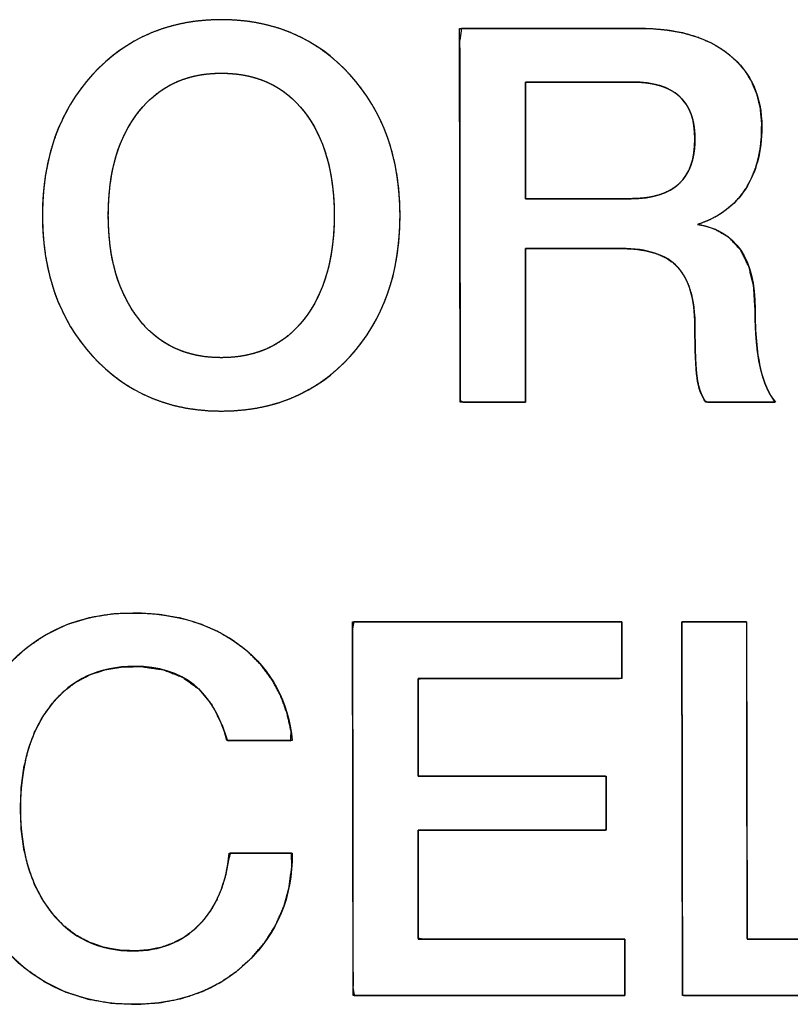
# Model space of a CAD drawing. Units: millimetres. Extents: x 4 to 409, y 5 to 292.
# Drawn here: x 308 to 311, y 109 to 113 of the extents above; entities that cross this region are included whole.
import ezdxf

# ---------------------------------------------------------------- set-up
doc = ezdxf.new("R2010")
doc.units = ezdxf.units.MM
doc.layers.add('Capa_1', color=7, linetype='Continuous')

msp = doc.modelspace()

# ---------------------------------------------------------------- linework, layer by layer
at = {"layer": 'Capa_1', "color": 7, "linetype": 'Continuous'}
for points, degree, knots in [([(309.8852, 112.5236), (309.8852, 112.287), (309.8166, 112.0935), (309.6798, 111.9437), (309.5427, 111.7942), (309.3661, 111.7193), (309.1498, 111.7193), (308.9348, 111.7193), (308.7583, 111.7947), (308.6202, 111.9454), (308.4826, 112.0956), (308.4141, 112.2883), (308.4141, 112.5236), (308.4141, 112.7586), (308.4826, 112.9516), (308.6202, 113.1023), (308.7583, 113.2522), (308.9348, 113.328), (309.1498, 113.328), (309.3649, 113.328), (309.541, 113.2522), (309.6786, 113.1023), (309.8161, 112.9516), (309.8852, 112.7586), (309.8852, 112.5236)], 3, [0, 0, 0, 0, 0.125, 0.125, 0.125, 0.25, 0.25, 0.25, 0.375, 0.375, 0.375, 0.5, 0.5, 0.5, 0.625, 0.625, 0.625, 0.75, 0.75, 0.75, 0.875, 0.875, 0.875, 1, 1, 1, 1]), ([(309.8852, 112.5236), (309.8838, 112.4677), (309.8799, 112.4134), (309.8733, 112.3607), (309.8641, 112.3097), (309.8523, 112.2604), (309.8378, 112.2128), (309.8207, 112.1668), (309.801, 112.1224), (309.7787, 112.0798), (309.7537, 112.0388), (309.7261, 111.9995), (309.6959, 111.9619), (309.6632, 111.9261), (309.6288, 111.8931), (309.5928, 111.8629), (309.5554, 111.8357), (309.5164, 111.8113), (309.4759, 111.7897), (309.4339, 111.771), (309.3903, 111.7552), (309.3453, 111.7423), (309.2987, 111.7322), (309.2506, 111.7251), (309.201, 111.7207), (309.1498, 111.7193), (309.099, 111.7207), (309.0496, 111.7251), (309.0016, 111.7323), (308.9552, 111.7424), (308.9103, 111.7555), (308.8668, 111.7714), (308.8248, 111.7902), (308.7843, 111.8119), (308.7452, 111.8365), (308.7077, 111.864), (308.6716, 111.8944), (308.637, 111.9276), (308.6041, 111.9636), (308.5737, 112.0013), (308.546, 112.0406), (308.5209, 112.0816), (308.4985, 112.1241), (308.4787, 112.1684), (308.4615, 112.2142), (308.447, 112.2617), (308.4352, 112.3108), (308.4259, 112.3615), (308.4194, 112.4139), (308.4154, 112.468), (308.4141, 112.5236), (308.4154, 112.5792), (308.4194, 112.6332), (308.4259, 112.6855), (308.4352, 112.7363), (308.447, 112.7854), (308.4615, 112.8329), (308.4787, 112.8788), (308.4985, 112.9231), (308.5209, 112.9658), (308.546, 113.0068), (308.5737, 113.0462), (308.6041, 113.084), (308.637, 113.12), (308.6716, 113.1531), (308.7077, 113.1833), (308.7452, 113.2107), (308.7843, 113.2353), (308.8248, 113.257), (308.8668, 113.2758), (308.9103, 113.2917), (308.9552, 113.3047), (309.0016, 113.3149), (309.0496, 113.3222), (309.099, 113.3265), (309.1498, 113.328), (309.2007, 113.3265), (309.2501, 113.3222), (309.2979, 113.3149), (309.3443, 113.3047), (309.3892, 113.2917), (309.4326, 113.2758), (309.4745, 113.257), (309.515, 113.2353), (309.5539, 113.2107), (309.5914, 113.1833), (309.6274, 113.1531), (309.6619, 113.12), (309.6947, 113.084), (309.7251, 113.0462), (309.7529, 113.0068), (309.778, 112.9658), (309.8005, 112.9231), (309.8203, 112.8788), (309.8375, 112.8329), (309.8521, 112.7854), (309.864, 112.7363), (309.8732, 112.6855), (309.8799, 112.6332), (309.8838, 112.5792), (309.8852, 112.5236)], 1, [0, 0, 0.011446, 0.022579, 0.033427, 0.04402, 0.054391, 0.064573, 0.074605, 0.084523, 0.094368, 0.10418, 0.113999, 0.123866, 0.133779, 0.14353, 0.153121, 0.162596, 0.171999, 0.181377, 0.190778, 0.200247, 0.209831, 0.219574, 0.229518, 0.239703, 0.250166, 0.260572, 0.27071, 0.280618, 0.290336, 0.299905, 0.309371, 0.31878, 0.328178, 0.337612, 0.347129, 0.356773, 0.366588, 0.376558, 0.386455, 0.396293, 0.406111, 0.415951, 0.425855, 0.435863, 0.446013, 0.456344, 0.466891, 0.477687, 0.488763, 0.500149, 0.511517, 0.522582, 0.533372, 0.543918, 0.554252, 0.56441, 0.574428, 0.584344, 0.594199, 0.604033, 0.613886, 0.623799, 0.633762, 0.643555, 0.653184, 0.662692, 0.67212, 0.681516, 0.690924, 0.700391, 0.709962, 0.719681, 0.729589, 0.739728, 0.750134, 0.760539, 0.770673, 0.780574, 0.790283, 0.799842, 0.809295, 0.818688, 0.828069, 0.837481, 0.846972, 0.856586, 0.866364, 0.876319, 0.886234, 0.896091, 0.905928, 0.915788, 0.925709, 0.93573, 0.945892, 0.956229, 0.966776, 0.977567, 0.988632, 1, 1]), ([(310.4012, 112.3877), (310.4012, 112.3391), (310.4012, 112.2182), (310.4012, 112.0622), (310.4012, 111.9084), (310.4012, 111.7941), (310.4009, 111.7557), (310.3758, 111.7557), (310.3218, 111.7557), (310.2547, 111.7557), (310.1904, 111.7557), (310.1448, 111.7557), (310.1324, 111.7629), (310.1321, 111.9304), (310.1317, 112.2525), (310.1312, 112.6384), (310.1307, 112.9978), (310.1303, 113.2399), (310.138, 113.2916), (310.2303, 113.2916), (310.3922, 113.2916), (310.58, 113.2916), (310.7497, 113.2916), (310.8575, 113.2916), (310.911, 113.2909), (310.9844, 113.2848), (311.0521, 113.2725), (311.114, 113.2541), (311.1702, 113.2294), (311.2207, 113.1985), (311.2653, 113.1617), (311.3023, 113.12), (311.3315, 113.0735), (311.353, 113.0223), (311.3668, 112.9664), (311.3728, 112.9059), (311.3722, 112.8517), (311.3675, 112.8036), (311.3589, 112.7583), (311.3465, 112.7157), (311.3301, 112.6757), (311.3099, 112.6383), (311.2856, 112.604), (311.2579, 112.5733), (311.2266, 112.5465), (311.1918, 112.5232), (311.1534, 112.5036), (311.1116, 112.4876), (311.1786, 112.4675), (311.2393, 112.4319), (311.2864, 112.3806), (311.3198, 112.3137), (311.3396, 112.231), (311.3457, 112.1359), (311.3463, 112.0883), (311.3482, 112.0435), (311.3513, 112.0016), (311.3556, 111.9626), (311.3612, 111.9264), (311.3681, 111.8931), (311.3763, 111.8624), (311.3855, 111.8346), (311.3959, 111.8095), (311.4074, 111.7873), (311.42, 111.7678), (311.4274, 111.7557), (311.394, 111.7557), (311.3328, 111.7557), (311.2607, 111.7557), (311.1946, 111.7557), (311.1513, 111.7557), (311.1395, 111.7612), (311.131, 111.7756), (311.1236, 111.7912), (311.1174, 111.8081), (311.1123, 111.8263), (311.1083, 111.8459), (311.1054, 111.8675), (311.1029, 111.8939), (311.1009, 111.9258), (311.0994, 111.963), (311.0985, 112.0056), (311.098, 112.0537), (311.0971, 112.1064), (311.0924, 112.1557), (311.0836, 112.2001), (311.0708, 112.2397), (311.0538, 112.2745), (311.0328, 112.3044), (311.0073, 112.3295), (310.9765, 112.3501), (310.9405, 112.3662), (310.8993, 112.3778), (310.8529, 112.385), (310.8013, 112.3877), (310.771, 112.3877), (310.6997, 112.3877), (310.6039, 112.3877), (310.5068, 112.3877), (310.4315, 112.3877), (310.4012, 112.3877)], 1, [0, 0, 0.007172, 0.025022, 0.048049, 0.070752, 0.087631, 0.093299, 0.097005, 0.104978, 0.114877, 0.124364, 0.131097, 0.13322, 0.157956, 0.205494, 0.262467, 0.315508, 0.351252, 0.358961, 0.372583, 0.396492, 0.424211, 0.449262, 0.46517, 0.473075, 0.483949, 0.494097, 0.503634, 0.512693, 0.52143, 0.529964, 0.5382, 0.546307, 0.554504, 0.562998, 0.571972, 0.57998, 0.587106, 0.593915, 0.600473, 0.60685, 0.613124, 0.61933, 0.625432, 0.631522, 0.637699, 0.644054, 0.650669, 0.660996, 0.671389, 0.681666, 0.692713, 0.705258, 0.71932, 0.726351, 0.732964, 0.739165, 0.744963, 0.750367, 0.755396, 0.760079, 0.76441, 0.768411, 0.772107, 0.775529, 0.777625, 0.782553, 0.791584, 0.802225, 0.811988, 0.818381, 0.820309, 0.822766, 0.825314, 0.827974, 0.830771, 0.833722, 0.836932, 0.840856, 0.845566, 0.851066, 0.857361, 0.864454, 0.872238, 0.879546, 0.886233, 0.892379, 0.898085, 0.903478, 0.908769, 0.914237, 0.920057, 0.926375, 0.933307, 0.940938, 0.945416, 0.955929, 0.970071, 0.984414, 0.995532, 1, 1]), ([(310.8745, 113.2916), (311.0294, 113.2916), (311.1509, 113.2556), (311.2398, 113.184), (311.3292, 113.1125), (311.3732, 113.013), (311.3732, 112.8873), (311.3732, 112.7865), (311.3507, 112.7019), (311.3059, 112.632), (311.2606, 112.5622), (311.1949, 112.5143), (311.109, 112.4868), (311.2665, 112.461), (311.3457, 112.3454), (311.3457, 112.1388), (311.3457, 112.0423), (311.3524, 111.9623), (311.3668, 111.8988), (311.3812, 111.8349), (311.4024, 111.7874), (311.4295, 111.7557)], 3, [0, 0, 0, 0, 0.142857, 0.142857, 0.142857, 0.285714, 0.285714, 0.285714, 0.428571, 0.428571, 0.428571, 0.571429, 0.571429, 0.571429, 0.714286, 0.714286, 0.714286, 0.857143, 0.857143, 0.857143, 1, 1, 1, 1]), ([(309.6142, 112.5236), (309.6142, 112.7027), (309.5727, 112.8454), (309.4906, 112.9504), (309.4081, 113.0558), (309.2942, 113.1083), (309.1498, 113.1083), (309.0076, 113.1083), (308.895, 113.0558), (308.8107, 112.9504), (308.7269, 112.8454), (308.685, 112.7027), (308.685, 112.5236), (308.685, 112.3458), (308.7269, 112.204), (308.8099, 112.0978), (308.8933, 111.9915), (309.0063, 111.9386), (309.1498, 111.9386), (309.2942, 111.9386), (309.4081, 111.9915), (309.4906, 112.0969), (309.5727, 112.2023), (309.6142, 112.3441), (309.6142, 112.5236)], 3, [0, 0, 0, 0, 0.125, 0.125, 0.125, 0.25, 0.25, 0.25, 0.375, 0.375, 0.375, 0.5, 0.5, 0.5, 0.625, 0.625, 0.625, 0.75, 0.75, 0.75, 0.875, 0.875, 0.875, 1, 1, 1, 1]), ([(309.6142, 112.5236), (309.6134, 112.5659), (309.611, 112.6068), (309.607, 112.6463), (309.6015, 112.6843), (309.5943, 112.721), (309.5856, 112.7562), (309.5753, 112.79), (309.5634, 112.8224), (309.55, 112.8533), (309.535, 112.8828), (309.5184, 112.9109), (309.5003, 112.9376), (309.4805, 112.9627), (309.4595, 112.986), (309.4373, 113.0073), (309.4139, 113.0265), (309.3893, 113.0436), (309.3635, 113.0588), (309.3365, 113.0719), (309.3084, 113.083), (309.279, 113.0921), (309.2485, 113.0992), (309.2168, 113.1042), (309.1839, 113.1072), (309.1498, 113.1083), (309.1163, 113.1072), (309.0838, 113.1042), (309.0525, 113.0992), (309.0223, 113.0921), (308.9933, 113.083), (308.9653, 113.0719), (308.9385, 113.0588), (308.9128, 113.0436), (308.8882, 113.0265), (308.8647, 113.0073), (308.8423, 112.986), (308.821, 112.9627), (308.8009, 112.9376), (308.7824, 112.9109), (308.7655, 112.8828), (308.7502, 112.8533), (308.7365, 112.8224), (308.7244, 112.79), (308.714, 112.7562), (308.7051, 112.721), (308.6979, 112.6843), (308.6922, 112.6463), (308.6882, 112.6068), (308.6858, 112.5659), (308.685, 112.5236), (308.6858, 112.4817), (308.6882, 112.441), (308.6922, 112.4018), (308.6978, 112.364), (308.7051, 112.3275), (308.7139, 112.2924), (308.7243, 112.2587), (308.7363, 112.2264), (308.7499, 112.1954), (308.765, 112.1658), (308.7818, 112.1375), (308.8001, 112.1107), (308.82, 112.0853), (308.8412, 112.0618), (308.8635, 112.0404), (308.8869, 112.021), (308.9115, 112.0037), (308.9372, 111.9884), (308.9641, 111.9752), (308.9922, 111.964), (309.0214, 111.9549), (309.0517, 111.9477), (309.0833, 111.9426), (309.116, 111.9396), (309.1498, 111.9386), (309.1839, 111.9396), (309.2168, 111.9426), (309.2485, 111.9477), (309.279, 111.9548), (309.3084, 111.964), (309.3365, 111.9751), (309.3635, 111.9883), (309.3893, 112.0035), (309.4139, 112.0207), (309.4373, 112.04), (309.4595, 112.0612), (309.4805, 112.0845), (309.5003, 112.1097), (309.5184, 112.1364), (309.535, 112.1645), (309.55, 112.1941), (309.5634, 112.225), (309.5753, 112.2573), (309.5856, 112.2911), (309.5943, 112.3262), (309.6015, 112.3629), (309.607, 112.4009), (309.611, 112.4404), (309.6134, 112.4813), (309.6142, 112.5236)], 1, [0, 0, 0.012555, 0.024712, 0.03649, 0.04791, 0.058996, 0.069771, 0.080264, 0.090505, 0.100525, 0.110359, 0.120042, 0.129613, 0.139107, 0.148415, 0.157539, 0.166529, 0.175438, 0.184321, 0.19323, 0.20222, 0.211343, 0.220648, 0.230181, 0.239987, 0.250104, 0.260075, 0.269748, 0.279162, 0.288365, 0.297405, 0.306331, 0.315199, 0.324061, 0.332972, 0.341985, 0.351152, 0.36052, 0.370086, 0.379717, 0.389449, 0.399319, 0.409367, 0.419627, 0.430134, 0.440919, 0.45201, 0.463433, 0.475213, 0.48737, 0.499925, 0.512393, 0.52447, 0.536176, 0.547536, 0.558573, 0.569316, 0.579793, 0.590036, 0.600078, 0.609955, 0.619704, 0.629362, 0.638948, 0.648326, 0.657503, 0.66653, 0.675459, 0.684346, 0.693244, 0.70221, 0.711297, 0.720557, 0.730039, 0.739788, 0.749847, 0.759964, 0.76977, 0.779305, 0.788612, 0.797739, 0.806735, 0.815651, 0.824541, 0.833458, 0.842455, 0.851585, 0.860896, 0.870401, 0.879986, 0.889674, 0.899505, 0.909517, 0.919745, 0.930225, 0.940986, 0.95206, 0.963475, 0.975254, 0.987422, 1, 1]), ([(310.4012, 112.5922), (310.4043, 112.5922), (310.4134, 112.5922), (310.4276, 112.5922), (310.4464, 112.5922), (310.4691, 112.5922), (310.495, 112.5922), (310.5236, 112.5922), (310.5541, 112.5922), (310.5859, 112.5922), (310.6184, 112.5922), (310.6508, 112.5922), (310.6826, 112.5922), (310.7132, 112.5922), (310.7417, 112.5922), (310.7677, 112.5922), (310.7904, 112.5922), (310.8091, 112.5922), (310.8234, 112.5922), (310.8324, 112.5922), (310.8355, 112.5922), (310.8612, 112.5928), (310.8855, 112.5947), (310.9085, 112.5977), (310.9301, 112.602), (310.9505, 112.6075), (310.9695, 112.6143), (310.9872, 112.6223), (311.0036, 112.6315), (311.0187, 112.6419), (311.0325, 112.6535), (311.045, 112.6664), (311.0561, 112.6805), (311.0659, 112.6959), (311.0744, 112.7125), (311.0816, 112.7303), (311.0875, 112.7493), (311.0921, 112.7696), (311.0954, 112.7911), (311.0974, 112.8138), (311.098, 112.8377), (311.0974, 112.8606), (311.0954, 112.8823), (311.0922, 112.9028), (311.0877, 112.9221), (311.082, 112.9402), (311.0749, 112.9572), (311.0666, 112.973), (311.057, 112.9876), (311.0461, 113.0011), (311.0339, 113.0134), (311.0205, 113.0245), (311.0057, 113.0344), (310.9897, 113.0432), (310.9724, 113.0508), (310.9539, 113.0572), (310.934, 113.0625), (310.9129, 113.0666), (310.8905, 113.0695), (310.8668, 113.0713), (310.8419, 113.0718), (310.8387, 113.0718), (310.8295, 113.0718), (310.8151, 113.0718), (310.796, 113.0718), (310.773, 113.0718), (310.7467, 113.0718), (310.7177, 113.0718), (310.6867, 113.0718), (310.6545, 113.0718), (310.6215, 113.0718), (310.5886, 113.0718), (310.5563, 113.0718), (310.5254, 113.0718), (310.4964, 113.0718), (310.47, 113.0718), (310.447, 113.0718), (310.428, 113.0718), (310.4135, 113.0718), (310.4044, 113.0718), (310.4012, 113.0718), (310.4012, 113.0684), (310.4012, 113.0584), (310.4012, 113.0427), (310.4012, 113.022), (310.4012, 112.9969), (310.4012, 112.9682), (310.4012, 112.9367), (310.4012, 112.903), (310.4012, 112.8679), (310.4012, 112.832), (310.4012, 112.7962), (310.4012, 112.761), (310.4012, 112.7273), (310.4012, 112.6958), (310.4012, 112.6672), (310.4012, 112.6421), (310.4012, 112.6214), (310.4012, 112.6056), (310.4012, 112.5957), (310.4012, 112.5922)], 1, [0, 0, 0.001455, 0.005617, 0.012188, 0.020865, 0.031347, 0.043334, 0.056525, 0.070619, 0.085314, 0.100311, 0.115307, 0.130002, 0.144096, 0.157287, 0.169274, 0.179756, 0.188433, 0.195004, 0.199167, 0.200621, 0.212463, 0.223724, 0.234437, 0.244641, 0.254381, 0.263709, 0.272683, 0.281369, 0.28984, 0.298173, 0.306451, 0.314757, 0.323174, 0.331781, 0.340652, 0.349855, 0.359451, 0.369494, 0.380031, 0.391101, 0.401657, 0.411706, 0.421288, 0.43045, 0.439247, 0.447737, 0.455989, 0.464074, 0.472071, 0.48006, 0.48812, 0.496329, 0.504761, 0.513485, 0.522561, 0.532045, 0.541983, 0.552417, 0.563384, 0.574913, 0.576389, 0.580613, 0.587279, 0.596082, 0.606717, 0.618879, 0.632262, 0.646561, 0.661471, 0.676686, 0.691901, 0.706811, 0.72111, 0.734493, 0.746655, 0.75729, 0.766093, 0.772759, 0.776983, 0.778459, 0.780065, 0.784662, 0.791917, 0.801499, 0.813074, 0.826311, 0.840878, 0.856441, 0.872669, 0.889229, 0.905789, 0.922017, 0.937581, 0.952147, 0.965384, 0.97696, 0.986541, 0.993797, 0.998394, 1, 1]), ([(310.8355, 112.5922), (311.0108, 112.5922), (311.098, 112.6739), (311.098, 112.8377), (311.098, 112.994), (311.0125, 113.0718), (310.8419, 113.0718)], 3, [0, 0, 0, 0, 0.5, 0.5, 0.5, 1, 1, 1, 1]), ([(311.1433, 111.7557), (311.1247, 111.7815), (311.1124, 111.8145), (311.1069, 111.8556), (311.101, 111.8967), (311.098, 111.9686), (311.098, 112.0719), (311.098, 112.1795), (311.0743, 112.2591), (311.0273, 112.3107), (310.9799, 112.3623), (310.9024, 112.3877), (310.7949, 112.3877)], 3, [0, 0, 0, 0, 0.25, 0.25, 0.25, 0.5, 0.5, 0.5, 0.75, 0.75, 0.75, 1, 1, 1, 1]), ([(309.4419, 109.9019), (309.4419, 109.7216), (309.381, 109.5726), (309.2582, 109.4557), (309.1354, 109.3393), (308.9796, 109.2809), (308.7904, 109.2809), (308.5749, 109.2809), (308.3993, 109.3554), (308.2612, 109.5044), (308.1237, 109.6534), (308.0551, 109.8452), (308.0551, 110.0785), (308.0551, 110.3151), (308.1228, 110.5094), (308.2591, 110.6614), (308.3955, 110.8134), (308.5703, 110.8891), (308.7841, 110.8891), (308.9661, 110.8891), (309.1168, 110.8426), (309.2366, 110.7486), (309.3564, 110.655), (309.425, 110.5263), (309.4419, 110.3646)], 3, [0, 0, 0, 0, 0.125, 0.125, 0.125, 0.25, 0.25, 0.25, 0.375, 0.375, 0.375, 0.5, 0.5, 0.5, 0.625, 0.625, 0.625, 0.75, 0.75, 0.75, 0.875, 0.875, 0.875, 1, 1, 1, 1]), ([(308.3235, 110.0852), (308.3271, 109.9982), (308.3381, 109.9172), (308.3564, 109.8423), (308.3819, 109.7734), (308.4147, 109.7106), (308.4547, 109.6539), (308.5005, 109.6052), (308.5514, 109.5657), (308.6073, 109.5355), (308.6683, 109.5146), (308.7343, 109.5029), (308.8014, 109.5004), (308.8552, 109.5049), (308.9054, 109.5157), (308.9521, 109.5328), (308.9953, 109.556), (309.0352, 109.5854), (309.0716, 109.6209), (309.1031, 109.6613), (309.1295, 109.7063), (309.1508, 109.756), (309.1671, 109.8102), (309.1782, 109.869), (309.1867, 109.9019), (309.2226, 109.9019), (309.281, 109.9019), (309.3467, 109.9019), (309.4042, 109.9019), (309.4383, 109.9019), (309.4401, 109.8488), (309.4286, 109.7627), (309.4064, 109.6821), (309.3737, 109.6071), (309.3303, 109.5375), (309.2761, 109.4735), (309.2126, 109.4163), (309.1431, 109.3691), (309.0678, 109.3319), (308.9867, 109.3049), (308.8999, 109.2879), (308.8073, 109.2811), (308.7022, 109.2853), (308.6014, 109.3024), (308.5074, 109.3324), (308.4201, 109.3753), (308.3394, 109.4312), (308.2654, 109.5), (308.2005, 109.5792), (308.1476, 109.6659), (308.1066, 109.7599), (308.0775, 109.8611), (308.0604, 109.9697), (308.0551, 110.0856), (308.0617, 110.2021), (308.08, 110.3114), (308.1101, 110.4133), (308.1521, 110.5078), (308.2059, 110.5951), (308.2715, 110.6749), (308.3455, 110.7434), (308.4263, 110.7988), (308.5137, 110.841), (308.6079, 110.87), (308.7088, 110.8859), (308.8111, 110.8888), (308.8997, 110.8824), (308.9828, 110.8678), (309.0605, 110.8452), (309.1328, 110.8144), (309.1997, 110.7754), (309.261, 110.7284), (309.314, 110.6752), (309.3581, 110.6159), (309.3933, 110.5508), (309.4195, 110.4797), (309.4369, 110.4028), (309.4358, 110.3646), (309.3969, 110.3646), (309.3356, 110.3646), (309.2677, 110.3646), (309.2092, 110.3646), (309.1759, 110.3646), (309.153, 110.428), (309.1112, 110.5115), (309.0567, 110.5774), (308.9893, 110.6257), (308.9092, 110.6564), (308.8163, 110.6694), (308.7376, 110.6672), (308.6705, 110.6557), (308.6086, 110.635), (308.552, 110.6052), (308.5007, 110.5663), (308.4547, 110.5182), (308.4147, 110.462), (308.3819, 110.3994), (308.3564, 110.3305), (308.3381, 110.2551), (308.3271, 110.1734), (308.3235, 110.0852)], 1, [0, 0, 0.011265, 0.021836, 0.031814, 0.041317, 0.050482, 0.059457, 0.068107, 0.076432, 0.08465, 0.092988, 0.101665, 0.110354, 0.117328, 0.123969, 0.130398, 0.136749, 0.143157, 0.149728, 0.156359, 0.163113, 0.170101, 0.17742, 0.185158, 0.189563, 0.194205, 0.201762, 0.210252, 0.217693, 0.222102, 0.228982, 0.240211, 0.251019, 0.261615, 0.272221, 0.283061, 0.29412, 0.304992, 0.31585, 0.326901, 0.338342, 0.350352, 0.363958, 0.377184, 0.389951, 0.402536, 0.415225, 0.428297, 0.441546, 0.454679, 0.467941, 0.481571, 0.495786, 0.510788, 0.525891, 0.540219, 0.553964, 0.567345, 0.580601, 0.593961, 0.607015, 0.619679, 0.632237, 0.644982, 0.658192, 0.671436, 0.682917, 0.69383, 0.7043, 0.714467, 0.724488, 0.734471, 0.744188, 0.75374, 0.763322, 0.773121, 0.783315, 0.788255, 0.79329, 0.801219, 0.809992, 0.81756, 0.821871, 0.83059, 0.842662, 0.853727, 0.864447, 0.875547, 0.887685, 0.897861, 0.906674, 0.91511, 0.923381, 0.931711, 0.94032, 0.949239, 0.958378, 0.967891, 0.977922, 0.98859, 1, 1]), ([(310.8097, 109.3173), (310.7653, 109.3173), (310.6474, 109.3173), (310.4794, 109.3173), (310.2842, 109.3173), (310.0852, 109.3173), (309.9056, 109.3173), (309.7684, 109.3173), (309.6969, 109.3173), (309.6916, 109.3452), (309.6915, 109.477), (309.6912, 109.6884), (309.6908, 109.9475), (309.6904, 110.2225), (309.6901, 110.4817), (309.6898, 110.6931), (309.6896, 110.8248), (309.6947, 110.8527), (309.7655, 110.8527), (309.9014, 110.8527), (310.0794, 110.8527), (310.2765, 110.8527), (310.4698, 110.8527), (310.6363, 110.8527), (310.753, 110.8527), (310.797, 110.8527), (310.797, 110.8435), (310.797, 110.819), (310.797, 110.7841), (310.797, 110.7435), (310.797, 110.7021), (310.797, 110.6648), (310.797, 110.6363), (310.797, 110.6214), (310.7818, 110.6203), (310.71, 110.6203), (310.5948, 110.6203), (310.4535, 110.6203), (310.3036, 110.6203), (310.1623, 110.6203), (310.0471, 110.6203), (309.9753, 110.6203), (309.9601, 110.6184), (309.9601, 110.5928), (309.9601, 110.5435), (309.9601, 110.4789), (309.9601, 110.4074), (309.9601, 110.3373), (309.9601, 110.2769), (309.9601, 110.2345), (309.9601, 110.2186), (309.9908, 110.2186), (310.0722, 110.2186), (310.1884, 110.2186), (310.3232, 110.2186), (310.4607, 110.2186), (310.5849, 110.2186), (310.6797, 110.2186), (310.7291, 110.2186), (310.7327, 110.2145), (310.7327, 110.1955), (310.7327, 110.165), (310.7327, 110.1275), (310.7327, 110.0878), (310.7327, 110.0504), (310.7327, 110.0198), (310.7327, 110.0008), (310.7291, 109.9968), (310.6797, 109.9968), (310.5849, 109.9968), (310.4607, 109.9968), (310.3232, 109.9968), (310.1884, 109.9968), (310.0722, 109.9968), (309.9908, 109.9968), (309.9601, 109.9968), (309.9601, 109.979), (309.9601, 109.9318), (309.9601, 109.8645), (309.9601, 109.7864), (309.9601, 109.7068), (309.9601, 109.6349), (309.9601, 109.58), (309.9601, 109.5514), (309.9755, 109.5493), (310.0485, 109.5493), (310.1654, 109.5493), (310.3088, 109.5493), (310.461, 109.5493), (310.6044, 109.5493), (310.7214, 109.5493), (310.7943, 109.5493), (310.8097, 109.5482), (310.8097, 109.5334), (310.8097, 109.5049), (310.8097, 109.4676), (310.8097, 109.4263), (310.8097, 109.3859), (310.8097, 109.351), (310.8097, 109.3265), (310.8097, 109.3173)], 1, [0, 0, 0.005223, 0.019074, 0.038829, 0.061762, 0.08515, 0.106268, 0.122389, 0.130791, 0.134129, 0.149617, 0.17446, 0.204916, 0.237243, 0.267699, 0.292542, 0.30803, 0.311366, 0.319687, 0.335657, 0.356574, 0.37974, 0.402457, 0.422024, 0.435744, 0.440917, 0.442003, 0.444882, 0.448989, 0.453757, 0.458619, 0.463009, 0.46636, 0.468107, 0.469899, 0.478341, 0.491882, 0.508483, 0.526104, 0.542705, 0.556246, 0.564688, 0.566489, 0.569508, 0.575301, 0.582889, 0.591293, 0.599534, 0.606632, 0.611609, 0.613486, 0.617095, 0.626666, 0.640317, 0.656165, 0.672326, 0.686918, 0.698059, 0.703864, 0.7045, 0.706738, 0.710327, 0.714727, 0.719397, 0.723797, 0.727386, 0.729624, 0.73026, 0.736065, 0.747206, 0.761798, 0.777959, 0.793807, 0.807458, 0.817029, 0.820638, 0.822728, 0.828272, 0.836178, 0.845356, 0.854716, 0.863168, 0.86962, 0.872982, 0.874814, 0.883384, 0.897131, 0.913983, 0.931872, 0.948724, 0.962471, 0.971041, 0.972861, 0.974604, 0.977949, 0.982331, 0.987184, 0.991943, 0.996042, 0.998916, 1, 1]), ([(311.3109, 110.8527), (311.311, 110.8392), (311.311, 110.8009), (311.3111, 110.7413), (311.3112, 110.6635), (311.3114, 110.5712), (311.3116, 110.4676), (311.3117, 110.3561), (311.3119, 110.2401), (311.3121, 110.123), (311.3123, 110.0081), (311.3125, 109.8989), (311.3127, 109.7986), (311.3128, 109.7108), (311.3129, 109.6387), (311.313, 109.5858), (311.3131, 109.5554), (311.314, 109.5493), (311.3273, 109.5493), (311.3547, 109.5493), (311.3943, 109.5493), (311.4439, 109.5493), (311.5017, 109.5493), (311.5656, 109.5493), (311.6335, 109.5493), (311.7034, 109.5493), (311.7733, 109.5493), (311.8412, 109.5493), (311.905, 109.5493), (311.9628, 109.5493), (312.0125, 109.5493), (312.0521, 109.5493), (312.0795, 109.5493), (312.0928, 109.5493), (312.0937, 109.5482), (312.0937, 109.5428), (312.0937, 109.5334), (312.0937, 109.5206), (312.0937, 109.5049), (312.0937, 109.4871), (312.0937, 109.4676), (312.0937, 109.4472), (312.0937, 109.4263), (312.0937, 109.4057), (312.0937, 109.3859), (312.0937, 109.3674), (312.0937, 109.351), (312.0937, 109.3371), (312.0937, 109.3265), (312.0937, 109.3197), (312.0937, 109.3173), (312.0828, 109.3173), (312.0521, 109.3173), (312.0041, 109.3173), (311.9417, 109.3173), (311.8676, 109.3173), (311.7843, 109.3173), (311.6948, 109.3173), (311.6016, 109.3173), (311.5076, 109.3173), (311.4153, 109.3173), (311.3276, 109.3173), (311.2471, 109.3173), (311.1765, 109.3173), (311.1186, 109.3173), (311.0761, 109.3173), (311.0517, 109.3173), (311.0468, 109.3191), (311.0467, 109.3452), (311.0466, 109.3992), (311.0465, 109.477), (311.0464, 109.5747), (311.0462, 109.6884), (311.046, 109.814), (311.0457, 109.9475), (311.0455, 110.085), (311.0453, 110.2225), (311.0451, 110.3561), (311.0449, 110.4817), (311.0447, 110.5953), (311.0445, 110.6931), (311.0444, 110.7709), (311.0443, 110.8248), (311.0442, 110.8509), (311.0455, 110.8527), (311.0517, 110.8527), (311.0625, 110.8527), (311.0773, 110.8527), (311.0953, 110.8527), (311.1158, 110.8527), (311.1381, 110.8527), (311.1616, 110.8527), (311.1856, 110.8527), (311.2093, 110.8527), (311.2321, 110.8527), (311.2533, 110.8527), (311.2722, 110.8527), (311.2881, 110.8527), (311.3003, 110.8527), (311.3082, 110.8527), (311.3109, 110.8527)], 1, [0, 0, 0.002618, 0.010037, 0.021601, 0.036657, 0.054549, 0.074623, 0.096224, 0.118699, 0.141391, 0.163647, 0.184812, 0.204231, 0.221251, 0.235215, 0.245471, 0.251362, 0.252555, 0.255125, 0.26044, 0.268106, 0.277732, 0.288927, 0.301297, 0.314452, 0.327998, 0.341545, 0.3547, 0.36707, 0.378265, 0.387891, 0.395557, 0.400871, 0.403441, 0.403717, 0.404766, 0.406591, 0.409077, 0.412106, 0.415562, 0.419329, 0.423291, 0.42733, 0.43133, 0.435174, 0.438747, 0.441932, 0.444612, 0.44667, 0.44799, 0.448456, 0.450559, 0.456518, 0.465806, 0.477898, 0.492269, 0.508392, 0.525742, 0.543793, 0.562019, 0.579894, 0.596894, 0.612491, 0.626161, 0.637377, 0.645613, 0.650345, 0.651357, 0.656412, 0.666864, 0.681944, 0.700878, 0.722897, 0.74723, 0.773104, 0.79975, 0.826395, 0.85227, 0.876602, 0.898621, 0.917556, 0.932635, 0.943088, 0.948143, 0.94857, 0.949775, 0.951873, 0.954731, 0.958213, 0.962186, 0.966517, 0.97107, 0.975713, 0.980312, 0.984732, 0.988839, 0.9925, 0.99558, 0.997946, 0.999464, 1, 1]), ([(309.1731, 110.3646), (309.1202, 110.5678), (308.9932, 110.6699), (308.7925, 110.6699), (308.6477, 110.6699), (308.5335, 110.6174), (308.4496, 110.512), (308.3658, 110.4065), (308.3235, 110.2643), (308.3235, 110.0852)], 3, [0, 0, 0, 0, 0.333333, 0.333333, 0.333333, 0.666667, 0.666667, 0.666667, 1, 1, 1, 1]), ([(308.3235, 110.0852), (308.3235, 109.9087), (308.3658, 109.7669), (308.4496, 109.6602), (308.5335, 109.5535), (308.6461, 109.5002), (308.7883, 109.5002), (308.8988, 109.5002), (308.9885, 109.5362), (309.0592, 109.6077), (309.1295, 109.6793), (309.1706, 109.7775), (309.182, 109.9019)], 3, [0, 0, 0, 0, 0.25, 0.25, 0.25, 0.5, 0.5, 0.5, 0.75, 0.75, 0.75, 1, 1, 1, 1])]:
    msp.add_open_spline(points, degree=degree, knots=knots, dxfattribs=at)
for points in [[(310.1324, 111.7557), (310.1324, 111.7557), (310.1303, 113.2916), (310.1303, 113.2916)], [(310.1303, 113.2916), (310.1303, 113.2916), (310.8745, 113.2916), (310.8745, 113.2916)], [(310.8419, 113.0718), (310.8419, 113.0718), (310.4012, 113.0718), (310.4012, 113.0718)], [(310.4012, 113.0718), (310.4012, 113.0718), (310.4012, 112.5922), (310.4012, 112.5922)], [(310.4012, 112.5922), (310.4012, 112.5922), (310.8355, 112.5922), (310.8355, 112.5922)], [(310.4012, 112.3877), (310.4012, 112.3877), (310.4012, 111.7557), (310.4012, 111.7557)], [(310.7949, 112.3877), (310.7949, 112.3877), (310.4012, 112.3877), (310.4012, 112.3877)], [(310.4012, 111.7557), (310.4012, 111.7557), (310.1324, 111.7557), (310.1324, 111.7557)], [(311.4295, 111.7557), (311.4295, 111.7557), (311.1433, 111.7557), (311.1433, 111.7557)], [(309.6917, 109.3173), (309.6917, 109.3173), (309.6896, 110.8527), (309.6896, 110.8527)], [(309.6896, 110.8527), (309.6896, 110.8527), (310.797, 110.8527), (310.797, 110.8527)], [(310.797, 110.8527), (310.797, 110.8527), (310.797, 110.6203), (310.797, 110.6203)], [(311.0468, 109.3173), (311.0468, 109.3173), (311.0442, 110.8527), (311.0442, 110.8527)], [(311.0442, 110.8527), (311.0442, 110.8527), (311.3109, 110.8527), (311.3109, 110.8527)], [(311.3109, 110.8527), (311.3109, 110.8527), (311.3131, 109.5493), (311.3131, 109.5493)], [(310.797, 110.6203), (310.797, 110.6203), (309.9601, 110.6203), (309.9601, 110.6203)], [(309.9601, 110.6203), (309.9601, 110.6203), (309.9601, 110.2186), (309.9601, 110.2186)], [(309.4419, 110.3646), (309.4419, 110.3646), (309.1731, 110.3646), (309.1731, 110.3646)], [(309.9601, 110.2186), (309.9601, 110.2186), (310.7327, 110.2186), (310.7327, 110.2186)], [(310.7327, 110.2186), (310.7327, 110.2186), (310.7327, 109.9968), (310.7327, 109.9968)], [(310.7327, 109.9968), (310.7327, 109.9968), (309.9601, 109.9968), (309.9601, 109.9968)], [(309.9601, 109.9968), (309.9601, 109.9968), (309.9601, 109.5493), (309.9601, 109.5493)], [(309.182, 109.9019), (309.182, 109.9019), (309.4419, 109.9019), (309.4419, 109.9019)], [(309.9601, 109.5493), (309.9601, 109.5493), (310.8097, 109.5493), (310.8097, 109.5493)], [(310.8097, 109.5493), (310.8097, 109.5493), (310.8097, 109.3173), (310.8097, 109.3173)], [(311.3131, 109.5493), (311.3131, 109.5493), (312.0937, 109.5493), (312.0937, 109.5493)], [(310.8097, 109.3173), (310.8097, 109.3173), (309.6917, 109.3173), (309.6917, 109.3173)], [(312.0937, 109.3173), (312.0937, 109.3173), (311.0468, 109.3173), (311.0468, 109.3173)]]:
    msp.add_open_spline(points, degree=3, dxfattribs=at)

doc.saveas('drawing.dxf')
